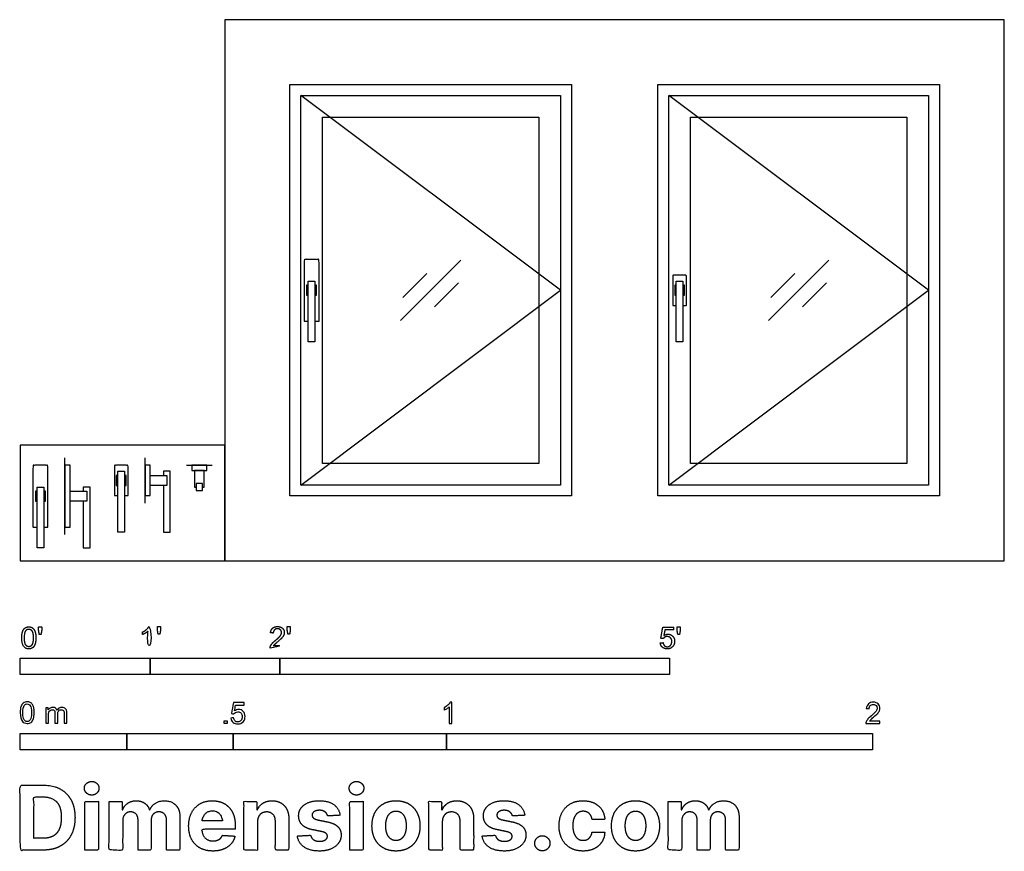
# Model space of a CAD drawing. Units: metres. Extents: x 0 to 2.31, y -0.68 to 1.27.
import ezdxf

# ---------------------------------------------------------------- set-up
doc = ezdxf.new("R2010")
doc.units = ezdxf.units.M
for name, color, linetype, true_color in [('2D$AG-BUILDINGS', 7, 'Continuous', 0x66ccff), ('2D$AG-DETAILS', 7, 'Continuous', 0x66ffff), ('2D$AG-DETAILS-DIAGRAM', 7, 'Continuous', 0xccff66), ('2D$AG-DIAGRAM', 7, 'Continuous', 0xfecc66), ('2D$N-SYMB', 7, 'Continuous', 0x800040), ('2D$X-DIMENSIONS.COM', 7, 'Continuous', 0x800080), ('2D$X-VPRT', 7, 'Continuous', 0xfb02ff)]:
    doc.layers.add(name, color=color, linetype=linetype, true_color=true_color)

msp = doc.modelspace()

# ---------------------------------------------------------------- linework, layer by layer
at = {"layer": '2D$AG-BUILDINGS'}
for points in [[(0.6329, 1.1176), (1.2933, 1.1176), (1.2933, 0.1524), (0.6329, 0.1524)], [(1.4965, 1.1176), (2.1569, 1.1176), (2.1569, 0.1524), (1.4965, 0.1524)], [(0.6583, 1.0922), (1.2679, 1.0922), (1.2679, 0.1778), (0.6583, 0.1778)], [(1.5219, 1.0922), (2.1315, 1.0922), (2.1315, 0.1778), (1.5219, 0.1778)], [(0.7091, 1.0414), (1.2171, 1.0414), (1.2171, 0.2286), (0.7091, 0.2286)], [(1.5727, 1.0414), (2.0807, 1.0414), (2.0807, 0.2286), (1.5727, 0.2286)], [(0.6757, 0.5135), (0.6757, 0.6565), (0.6917, 0.6565), (0.6917, 0.5135)], [(1.5393, 0.5135), (1.5393, 0.6565), (1.5553, 0.6565), (1.5553, 0.5135)], [(0.105, 0.224), (0.105, 0.079), (0.117, 0.079), (0.117, 0.224)], [(0.229, 0.067), (0.229, 0.21), (0.245, 0.21), (0.245, 0.067)], [(0.293, 0.153), (0.305, 0.153), (0.305, 0.224), (0.293, 0.224)], [(0.403, 0.212), (0.438, 0.212), (0.438, 0.224), (0.403, 0.224)], [(0.305, 0.177), (0.305, 0.2), (0.344, 0.2), (0.344, 0.177)], [(0.0395, 0.03), (0.0395, 0.173), (0.0555, 0.173), (0.0555, 0.03)], [(0.117, 0.14), (0.117, 0.163), (0.156, 0.163), (0.156, 0.14)], [(0.413, 0.181), (0.413, 0.165), (0.428, 0.165), (0.428, 0.181)]]:
    msp.add_lwpolyline(points, close=True, dxfattribs=at)
for points in [[(0.6757, 0.6465), (0.6722, 0.6465), (0.6722, 0.6235), (0.6757, 0.6235)], [(0.6917, 0.6235), (0.6952, 0.6235), (0.6952, 0.6465), (0.6917, 0.6465)], [(1.5393, 0.6465), (1.5358, 0.6465), (1.5358, 0.6235), (1.5393, 0.6235)], [(1.5553, 0.6235), (1.5588, 0.6235), (1.5588, 0.6465), (1.5553, 0.6465)], [(0.336, 0.177), (0.336, 0.067), (0.352, 0.067), (0.352, 0.21), (0.336, 0.21), (0.336, 0.2)], [(0.428, 0.173), (0.432, 0.173), (0.432, 0.212), (0.409, 0.212), (0.409, 0.173), (0.413, 0.173)], [(0.229, 0.2), (0.2255, 0.2), (0.2255, 0.177), (0.229, 0.177)], [(0.245, 0.177), (0.2485, 0.177), (0.2485, 0.2), (0.245, 0.2)], [(0.0395, 0.163), (0.036, 0.163), (0.036, 0.14), (0.0395, 0.14)], [(0.0555, 0.14), (0.059, 0.14), (0.059, 0.163), (0.0555, 0.163)], [(0.148, 0.14), (0.148, 0.03), (0.164, 0.03), (0.164, 0.173), (0.148, 0.173), (0.148, 0.163)]]:
    msp.add_lwpolyline(points, dxfattribs=at)
for points, knots in [([(0.6917, 0.5625), (0.6964, 0.5625), (0.7012, 0.5625), (0.7012, 0.635), (0.7012, 0.7075), (0.6837, 0.7075), (0.6662, 0.7075), (0.6662, 0.635), (0.6662, 0.5625), (0.6709, 0.5625), (0.6757, 0.5625)], [17.796429, 17.796429, 17.796429, 18, 18, 32.5, 32.5, 36, 36, 50.5, 50.5, 50.703571, 50.703571, 50.703571]), ([(1.5553, 0.5995), (1.5593, 0.5995), (1.5633, 0.5995), (1.5633, 0.635), (1.5633, 0.6705), (1.5473, 0.6705), (1.5313, 0.6705), (1.5313, 0.635), (1.5313, 0.5995), (1.5353, 0.5995), (1.5393, 0.5995)], [3.05, 3.05, 3.05, 3.2, 3.2, 10.3, 10.3, 13.5, 13.5, 20.6, 20.6, 20.75, 20.75, 20.75]), ([(0.0555, 0.079), (0.0602, 0.079), (0.065, 0.079), (0.065, 0.1515), (0.065, 0.224), (0.0475, 0.224), (0.03, 0.224), (0.03, 0.1515), (0.03, 0.079), (0.0347, 0.079), (0.0395, 0.079)], [17.796429, 17.796429, 17.796429, 18, 18, 32.5, 32.5, 36, 36, 50.5, 50.5, 50.703571, 50.703571, 50.703571]), ([(0.245, 0.153), (0.249, 0.153), (0.253, 0.153), (0.253, 0.1885), (0.253, 0.224), (0.237, 0.224), (0.221, 0.224), (0.221, 0.1885), (0.221, 0.153), (0.225, 0.153), (0.229, 0.153)], [3.05, 3.05, 3.05, 3.2, 3.2, 10.3, 10.3, 13.5, 13.5, 20.6, 20.6, 20.75, 20.75, 20.75])]:
    msp.add_open_spline(points, degree=2, knots=knots, dxfattribs=at)
at = {"layer": '2D$AG-DETAILS'}
for p, q in [((0.8978, 0.6178), (0.9543, 0.6743)), ((1.7614, 0.6178), (1.8179, 0.6743)), ((1.0284, 0.6522), (0.9719, 0.5957)), ((1.892, 0.6522), (1.8355, 0.5957))]:
    msp.add_line(p, q, dxfattribs=at)
for points in [[(0.8924, 0.5643), (1.0338, 0.7057)], [(1.756, 0.5643), (1.8974, 0.7057)]]:
    msp.add_lwpolyline(points, dxfattribs=at)
at = {"layer": '2D$AG-DETAILS-DIAGRAM'}
for points in [[(0.6583, 0.1778), (1.2679, 0.635), (0.6583, 1.0922)], [(1.5219, 0.1778), (2.1315, 0.635), (1.5219, 1.0922)]]:
    msp.add_lwpolyline(points, dxfattribs=at)
at = {"layer": '2D$AG-DIAGRAM'}
msp.add_lwpolyline([(0.3905, 0.224), (0.4505, 0.224)], dxfattribs=at)
for points in [[(0.105, 0.0615), (0.105, 0.1515), (0.105, 0.2415)], [(0.293, 0.1355), (0.293, 0.1885), (0.293, 0.2415)]]:
    msp.add_open_spline(points, degree=2, dxfattribs=at)
at = {"layer": '2D$N-SYMB'}
for points in [[(0, -0.2667), (0, -0.2286), (0.3048, -0.2286), (0.3048, -0.2667)], [(0.3048, -0.2667), (0.3048, -0.2286), (0.6096, -0.2286), (0.6096, -0.2667)], [(0.6096, -0.2667), (0.6096, -0.2286), (1.524, -0.2286), (1.524, -0.2667)], [(0.4786, -0.3823), (0.4786, -0.3754), (0.4855, -0.3754), (0.4855, -0.3823)], [(0, -0.4436), (0, -0.4055), (0.25, -0.4055), (0.25, -0.4436)], [(0.25, -0.4436), (0.25, -0.4055), (0.5, -0.4055), (0.5, -0.4436)], [(0.5, -0.4436), (0.5, -0.4055), (1, -0.4055), (1, -0.4436)], [(1, -0.4436), (1, -0.4055), (2, -0.4055), (2, -0.4436)]]:
    msp.add_lwpolyline(points, close=True, dxfattribs=at)
for points, degree, knots in [([(0.0037, -0.181), (0.0037, -0.1953), (0.0087, -0.2016), (0.0129, -0.2069), (0.0202, -0.2069), (0.0258, -0.2069), (0.0294, -0.2039), (0.0331, -0.2009), (0.0349, -0.1954), (0.0368, -0.1899), (0.0368, -0.181), (0.0368, -0.1734), (0.0356, -0.169), (0.0345, -0.1645), (0.0325, -0.1615), (0.0305, -0.1584), (0.0274, -0.1567), (0.0243, -0.1551), (0.0202, -0.1551), (0.0147, -0.1551), (0.011, -0.158), (0.0074, -0.161), (0.0055, -0.1665), (0.0037, -0.172), (0.0037, -0.181)], 2, [-12, -12, -12, -11, -11, -10, -10, -9, -9, -8, -8, -7, -7, -6, -6, -5, -5, -4, -4, -3, -3, -2, -2, -1, -1, 0, 0, 0]), ([(0.0101, -0.181), (0.0101, -0.1935), (0.013, -0.1976), (0.0159, -0.2018), (0.0202, -0.2018), (0.0245, -0.2018), (0.0274, -0.1976), (0.0304, -0.1935), (0.0304, -0.181), (0.0304, -0.1685), (0.0274, -0.1643), (0.0245, -0.1602), (0.0202, -0.1602), (0.0159, -0.1602), (0.0133, -0.1639), (0.0101, -0.1685), (0.0101, -0.181)], 2, [0, 0, 0, 1, 1, 2, 2, 3, 3, 4, 4, 5, 5, 6, 6, 7, 7, 8, 8, 8]), ([(0.0449, -0.1732), (0.0468, -0.1732), (0.0487, -0.1732), (0.0495, -0.1685), (0.0504, -0.1638), (0.0504, -0.1595), (0.0504, -0.1553), (0.0468, -0.1553), (0.0433, -0.1553), (0.0433, -0.1595), (0.0433, -0.1638), (0.0441, -0.1685), (0.0449, -0.1732)], 2, [-6, -6, -6, -5, -5, -4, -4, -3, -3, -2, -2, -1, -1, 0, 0, 0]), ([(0.2998, -0.1656), (0.2998, -0.1855), (0.2998, -0.2054), (0.3029, -0.2054), (0.306, -0.2054), (0.306, -0.1799), (0.306, -0.1544), (0.304, -0.1544), (0.302, -0.1544), (0.3004, -0.1577), (0.2964, -0.1612), (0.2925, -0.1647), (0.2873, -0.1671), (0.2873, -0.1701), (0.2873, -0.1732), (0.2902, -0.1721), (0.2939, -0.1699), (0.2975, -0.1678), (0.2998, -0.1656)], 2, [0, 0, 0, 0.130311, 0.130311, 0.150761, 0.150761, 0.317996, 0.317996, 0.331175, 0.331175, 1.331175, 1.331175, 2.331175, 2.331175, 3.331175, 3.331175, 4.331175, 4.331175, 5.331175, 5.331175, 5.331175]), ([(0.3237, -0.1726), (0.3257, -0.1726), (0.3276, -0.1726), (0.3284, -0.1678), (0.3292, -0.1631), (0.3292, -0.1588), (0.3292, -0.1546), (0.3257, -0.1546), (0.3221, -0.1546), (0.3221, -0.1588), (0.3221, -0.1631), (0.3229, -0.1678), (0.3237, -0.1726)], 2, [-6, -6, -6, -5, -5, -4, -4, -3, -3, -2, -2, -1, -1, 0, 0, 0]), ([(0.5863, -0.2054), (0.6031, -0.2054), (0.6198, -0.2054), (0.6198, -0.2024), (0.6198, -0.1994), (0.6074, -0.1994), (0.5949, -0.1994), (0.596, -0.1977), (0.5976, -0.196), (0.5992, -0.1943), (0.6048, -0.1896), (0.6115, -0.1839), (0.6144, -0.1807), (0.6173, -0.1774), (0.6185, -0.1745), (0.6198, -0.1715), (0.6198, -0.1685), (0.6198, -0.1625), (0.6155, -0.1584), (0.6113, -0.1544), (0.6039, -0.1544), (0.5967, -0.1544), (0.5924, -0.1581), (0.5881, -0.1619), (0.5875, -0.1691), (0.5907, -0.1694), (0.5939, -0.1697), (0.5939, -0.165), (0.5966, -0.1623), (0.5993, -0.1596), (0.6038, -0.1596), (0.6081, -0.1596), (0.6107, -0.1621), (0.6134, -0.1646), (0.6134, -0.1683), (0.6134, -0.1719), (0.6105, -0.1758), (0.6075, -0.1798), (0.5993, -0.1866), (0.5939, -0.191), (0.5911, -0.1943), (0.5883, -0.1976), (0.587, -0.201), (0.5862, -0.2031), (0.5863, -0.2054)], 2, [0, 0, 0, 0.110089, 0.110089, 0.129743, 0.129743, 0.211429, 0.211429, 1.211429, 1.211429, 2.211429, 2.211429, 3.211429, 3.211429, 4.211429, 4.211429, 5.211429, 5.211429, 6.211429, 6.211429, 7.211429, 7.211429, 8.211429, 8.211429, 9.211429, 9.211429, 10.211429, 10.211429, 11.211429, 11.211429, 12.211429, 12.211429, 13.211429, 13.211429, 14.211429, 14.211429, 15.211429, 15.211429, 16.211429, 16.211429, 17.211429, 17.211429, 18.211429, 18.211429, 19.211429, 19.211429, 19.211429]), ([(0.6283, -0.1726), (0.6302, -0.1726), (0.6321, -0.1726), (0.633, -0.1678), (0.6338, -0.1631), (0.6338, -0.1588), (0.6338, -0.1546), (0.6302, -0.1546), (0.6267, -0.1546), (0.6267, -0.1588), (0.6267, -0.1631), (0.6275, -0.1678), (0.6283, -0.1726)], 2, [-6, -6, -6, -5, -5, -4, -4, -3, -3, -2, -2, -1, -1, 0, 0, 0]), ([(1.502, -0.1927), (1.5026, -0.1991), (1.507, -0.203), (1.5114, -0.2069), (1.5183, -0.2069), (1.5268, -0.2069), (1.5317, -0.2007), (1.5357, -0.1957), (1.5357, -0.1888), (1.5357, -0.1816), (1.5311, -0.177), (1.5265, -0.1724), (1.5199, -0.1724), (1.5149, -0.1724), (1.5103, -0.1756), (1.5117, -0.1687), (1.513, -0.1619), (1.5232, -0.1619), (1.5333, -0.1619), (1.5333, -0.1589), (1.5333, -0.156), (1.5207, -0.156), (1.508, -0.156), (1.5056, -0.169), (1.5031, -0.182), (1.506, -0.1824), (1.509, -0.1828), (1.5104, -0.1806), (1.5128, -0.1793), (1.5152, -0.1779), (1.5182, -0.1779), (1.5231, -0.1779), (1.5261, -0.181), (1.5291, -0.1841), (1.5291, -0.1894), (1.5291, -0.195), (1.5259, -0.1984), (1.5228, -0.2018), (1.5183, -0.2018), (1.5146, -0.2018), (1.5119, -0.1994), (1.5093, -0.197), (1.5086, -0.1922), (1.5053, -0.1925), (1.502, -0.1927)], 2, [-29, -29, -29, -28, -28, -27, -27, -26, -26, -25, -25, -24, -24, -23, -23, -22, -22, -21, -21, -20, -20, -19, -19, -18, -18, -17, -17, -16, -16, -15, -15, -14, -14, -13, -13, -12, -12, -11, -11, -10, -10, -9, -9, -8, -8, -7, -7, -7]), ([(1.5432, -0.1732), (1.5451, -0.1732), (1.5471, -0.1732), (1.5479, -0.1685), (1.5487, -0.1638), (1.5487, -0.1595), (1.5487, -0.1553), (1.5452, -0.1553), (1.5416, -0.1553), (1.5416, -0.1595), (1.5416, -0.1638), (1.5424, -0.1685), (1.5432, -0.1732)], 2, [-6, -6, -6, -5, -5, -4, -4, -3, -3, -2, -2, -1, -1, 0, 0, 0]), ([(0, -0.3565), (0, -0.3508), (0.0006, -0.3459), (0.0018, -0.3423), (0.003, -0.3387), (0.0048, -0.336), (0.0072, -0.3339), (0.0096, -0.3321), (0.0127, -0.3309), (0.0163, -0.3309), (0.019, -0.3309), (0.0214, -0.3315), (0.0235, -0.3327), (0.0256, -0.3336), (0.0271, -0.3354), (0.0286, -0.3372), (0.0298, -0.3393), (0.0307, -0.3417), (0.0316, -0.3447), (0.0322, -0.3478), (0.0328, -0.3517), (0.0328, -0.3565), (0.0328, -0.3625), (0.0322, -0.3673), (0.031, -0.3709), (0.0298, -0.3746), (0.028, -0.3773), (0.0256, -0.3794), (0.0232, -0.3812), (0.0202, -0.3818), (0.0163, -0.3818), (0.0114, -0.3818), (0.0078, -0.3806), (0.0051, -0.377), (0.0018, -0.3728), (0, -0.3661), (0, -0.3565)], 3, [0, 0, 0, 0, 1, 1, 1, 2, 2, 2, 3, 3, 3, 4, 4, 4, 5, 5, 5, 6, 6, 6, 7, 7, 7, 8, 8, 8, 9, 9, 9, 10, 10, 10, 11, 11, 11, 12, 12, 12, 12]), ([(0.0063, -0.3565), (0.0063, -0.3649), (0.0072, -0.3703), (0.0093, -0.3731), (0.0111, -0.3758), (0.0136, -0.3773), (0.0163, -0.3773), (0.0193, -0.3773), (0.0217, -0.3758), (0.0235, -0.3731), (0.0253, -0.3703), (0.0265, -0.3649), (0.0265, -0.3565), (0.0265, -0.3484), (0.0253, -0.3429), (0.0235, -0.3402), (0.0217, -0.3375), (0.0193, -0.336), (0.0163, -0.336), (0.0136, -0.336), (0.0111, -0.3372), (0.0096, -0.3396), (0.0075, -0.3426), (0.0063, -0.3484), (0.0063, -0.3565)], 3, [0, 0, 0, 0, 1, 1, 1, 2, 2, 2, 3, 3, 3, 4, 4, 4, 5, 5, 5, 6, 6, 6, 7, 7, 7, 8, 8, 8, 8]), ([(0.0602, -0.3812), (0.0602, -0.3691), (0.0602, -0.3571), (0.0602, -0.345), (0.062, -0.345), (0.0639, -0.345), (0.0657, -0.345), (0.0657, -0.3468), (0.0657, -0.3485), (0.0657, -0.3502), (0.0669, -0.3484), (0.0684, -0.3469), (0.0702, -0.3459), (0.072, -0.3447), (0.0741, -0.3441), (0.0765, -0.3441), (0.0792, -0.3441), (0.0816, -0.3447), (0.0831, -0.3459), (0.0849, -0.3472), (0.0861, -0.3487), (0.0867, -0.3505), (0.0898, -0.3462), (0.0934, -0.3441), (0.0982, -0.3441), (0.1018, -0.3441), (0.1045, -0.3453), (0.1063, -0.3472), (0.1084, -0.3493), (0.1093, -0.3523), (0.1093, -0.3565), (0.1093, -0.3647), (0.1093, -0.373), (0.1093, -0.3812), (0.1073, -0.3812), (0.1053, -0.3812), (0.1033, -0.3812), (0.1033, -0.3737), (0.1033, -0.3661), (0.1033, -0.3586), (0.1033, -0.3559), (0.103, -0.3544), (0.1027, -0.3532), (0.1021, -0.352), (0.1015, -0.3511), (0.1003, -0.3505), (0.0994, -0.3499), (0.0982, -0.3496), (0.0967, -0.3496), (0.0943, -0.3496), (0.0922, -0.3505), (0.0904, -0.352), (0.0886, -0.3538), (0.088, -0.3565), (0.088, -0.3601), (0.088, -0.3671), (0.088, -0.3742), (0.088, -0.3812), (0.0858, -0.3812), (0.0837, -0.3812), (0.0816, -0.3812), (0.0816, -0.3734), (0.0816, -0.3655), (0.0816, -0.3577), (0.0816, -0.355), (0.0813, -0.3529), (0.0801, -0.3517), (0.0792, -0.3502), (0.0774, -0.3496), (0.0753, -0.3496), (0.0735, -0.3496), (0.072, -0.3499), (0.0705, -0.3511), (0.069, -0.352), (0.0681, -0.3532), (0.0672, -0.355), (0.0666, -0.3568), (0.0663, -0.3592), (0.0663, -0.3625), (0.0663, -0.3687), (0.0663, -0.375), (0.0663, -0.3812), (0.0643, -0.3812), (0.0622, -0.3812), (0.0602, -0.3812)], 3, [0, 0, 0, 0, 1, 1, 1, 2, 2, 2, 3, 3, 3, 4, 4, 4, 5, 5, 5, 6, 6, 6, 7, 7, 7, 8, 8, 8, 9, 9, 9, 10, 10, 10, 11, 11, 11, 12, 12, 12, 13, 13, 13, 14, 14, 14, 15, 15, 15, 16, 16, 16, 17, 17, 17, 18, 18, 18, 19, 19, 19, 20, 20, 20, 21, 21, 21, 22, 22, 22, 23, 23, 23, 24, 24, 24, 25, 25, 25, 26, 26, 26, 27, 27, 27, 28, 28, 28, 28]), ([(0.4946, -0.3693), (0.4967, -0.3691), (0.4988, -0.3689), (0.5009, -0.3687), (0.5015, -0.372), (0.5024, -0.3741), (0.5042, -0.376), (0.506, -0.3775), (0.5081, -0.3784), (0.5105, -0.3784), (0.5136, -0.3784), (0.516, -0.3772), (0.5181, -0.3748), (0.5202, -0.3726), (0.5211, -0.3696), (0.5211, -0.366), (0.5211, -0.3624), (0.5202, -0.3597), (0.5184, -0.3576), (0.5163, -0.3558), (0.5136, -0.3546), (0.5105, -0.3546), (0.5084, -0.3546), (0.5066, -0.3552), (0.5051, -0.3561), (0.5036, -0.357), (0.5024, -0.3582), (0.5015, -0.3594), (0.4995, -0.3592), (0.4975, -0.359), (0.4955, -0.3588), (0.4971, -0.3502), (0.4987, -0.3415), (0.5003, -0.3329), (0.5086, -0.3329), (0.517, -0.3329), (0.5253, -0.3329), (0.5253, -0.3349), (0.5253, -0.3369), (0.5253, -0.3389), (0.5187, -0.3389), (0.512, -0.3389), (0.5054, -0.3389), (0.5045, -0.3434), (0.5036, -0.3479), (0.5027, -0.3525), (0.5057, -0.3504), (0.5087, -0.3491), (0.512, -0.3491), (0.5166, -0.3491), (0.5202, -0.3507), (0.5232, -0.3537), (0.5262, -0.3567), (0.5277, -0.3606), (0.5277, -0.3654), (0.5277, -0.3699), (0.5265, -0.3738), (0.5238, -0.3772), (0.5205, -0.3814), (0.5163, -0.3829), (0.5105, -0.3829), (0.506, -0.3829), (0.5024, -0.382), (0.4994, -0.3796), (0.4967, -0.3769), (0.4949, -0.3735), (0.4946, -0.3693)], 3, [0, 0, 0, 0, 1, 1, 1, 2, 2, 2, 3, 3, 3, 4, 4, 4, 5, 5, 5, 6, 6, 6, 7, 7, 7, 8, 8, 8, 9, 9, 9, 10, 10, 10, 11, 11, 11, 12, 12, 12, 13, 13, 13, 14, 14, 14, 15, 15, 15, 16, 16, 16, 17, 17, 17, 18, 18, 18, 19, 19, 19, 20, 20, 20, 21, 21, 21, 22, 22, 22, 22]), ([(1.013, -0.3823), (1.0109, -0.3823), (1.0089, -0.3823), (1.0069, -0.3823), (1.0069, -0.3692), (1.0069, -0.3562), (1.0069, -0.3431), (1.0054, -0.3446), (1.0033, -0.3461), (1.0009, -0.3473), (0.9985, -0.3488), (0.9964, -0.3501), (0.9946, -0.3507), (0.9946, -0.3486), (0.9946, -0.3466), (0.9946, -0.3446), (0.9979, -0.3431), (1.0009, -0.341), (1.0036, -0.3389), (1.006, -0.3365), (1.0078, -0.3344), (1.009, -0.332), (1.0103, -0.332), (1.0116, -0.332), (1.013, -0.332), (1.013, -0.3487), (1.013, -0.3655), (1.013, -0.3823)], 3, [0, 0, 0, 0, 1, 1, 1, 2, 2, 2, 3, 3, 3, 4, 4, 4, 5, 5, 5, 6, 6, 6, 7, 7, 7, 8, 8, 8, 9, 9, 9, 9]), ([(2.0175, -0.3766), (2.0175, -0.3785), (2.0175, -0.3804), (2.0175, -0.3823), (2.0065, -0.3823), (1.9956, -0.3823), (1.9846, -0.3823), (1.9843, -0.3811), (1.9846, -0.3796), (1.9852, -0.3781), (1.9861, -0.376), (1.9873, -0.3735), (1.9892, -0.3714), (1.9913, -0.3693), (1.9937, -0.3669), (1.9973, -0.3639), (2.0027, -0.3594), (2.0063, -0.3558), (2.0084, -0.3534), (2.0102, -0.3507), (2.0111, -0.3482), (2.0111, -0.3458), (2.0111, -0.3434), (2.0102, -0.3413), (2.0087, -0.3398), (2.0069, -0.338), (2.0045, -0.3371), (2.0018, -0.3371), (1.9988, -0.3371), (1.9964, -0.338), (1.9946, -0.3398), (1.9928, -0.3416), (1.9919, -0.344), (1.9919, -0.3473), (1.9898, -0.3471), (1.9877, -0.3469), (1.9855, -0.3467), (1.9861, -0.3419), (1.9877, -0.3383), (1.9907, -0.3359), (1.9934, -0.3335), (1.9973, -0.332), (2.0018, -0.332), (2.0066, -0.332), (2.0105, -0.3335), (2.0133, -0.3362), (2.0163, -0.3389), (2.0175, -0.3422), (2.0175, -0.3461), (2.0175, -0.3479), (2.0172, -0.3501), (2.0163, -0.3519), (2.0154, -0.354), (2.0142, -0.3558), (2.0123, -0.3582), (2.0102, -0.3603), (2.0072, -0.363), (2.0027, -0.3669), (1.9991, -0.3699), (1.9967, -0.372), (1.9958, -0.3732), (1.9946, -0.3741), (1.9937, -0.3754), (1.9931, -0.3766), (2.0012, -0.3766), (2.0093, -0.3766), (2.0175, -0.3766)], 3, [0, 0, 0, 0, 1, 1, 1, 2, 2, 2, 3, 3, 3, 4, 4, 4, 5, 5, 5, 6, 6, 6, 7, 7, 7, 8, 8, 8, 9, 9, 9, 10, 10, 10, 11, 11, 11, 12, 12, 12, 13, 13, 13, 14, 14, 14, 15, 15, 15, 16, 16, 16, 17, 17, 17, 18, 18, 18, 19, 19, 19, 20, 20, 20, 21, 21, 21, 22, 22, 22, 22])]:
    msp.add_open_spline(points, degree=degree, knots=knots, dxfattribs=at)
at = {"layer": '2D$X-DIMENSIONS.COM'}
for points, degree, knots in [([(0.054, -0.6791), (0.0772, -0.6791), (0.0939, -0.6699), (0.1107, -0.6608), (0.1196, -0.6436), (0.1286, -0.6265), (0.1286, -0.6027), (0.1286, -0.579), (0.1196, -0.5619), (0.1107, -0.5449), (0.0941, -0.5358), (0.0775, -0.5267), (0.0545, -0.5267), (0.0272, -0.5267), (0, -0.5267), (0, -0.6029), (0, -0.6791), (0.027, -0.6791), (0.054, -0.6791)], 2, [-15, -15, -15, -14, -14, -13, -13, -12, -12, -11, -11, -10, -10, -9, -9, -8, -8, -7, -7, -6, -6, -6]), ([(0.1678, -0.55), (0.1749, -0.55), (0.1799, -0.5453), (0.1849, -0.5406), (0.1849, -0.534), (0.1849, -0.5274), (0.1799, -0.5227), (0.1749, -0.518), (0.1677, -0.518), (0.1607, -0.518), (0.1557, -0.5227), (0.1506, -0.5274), (0.1506, -0.534), (0.1506, -0.5406), (0.1557, -0.5453), (0.1607, -0.55), (0.1678, -0.55)], 2, [-8, -8, -8, -7, -7, -6, -6, -5, -5, -4, -4, -3, -3, -2, -2, -1, -1, 0, 0, 0]), ([(0.7892, -0.55), (0.7962, -0.55), (0.8013, -0.5453), (0.8063, -0.5406), (0.8063, -0.534), (0.8063, -0.5274), (0.8013, -0.5227), (0.7962, -0.518), (0.7891, -0.518), (0.7821, -0.518), (0.777, -0.5227), (0.772, -0.5274), (0.772, -0.534), (0.772, -0.5406), (0.777, -0.5453), (0.7821, -0.55), (0.7892, -0.55)], 2, [-8, -8, -8, -7, -7, -6, -6, -5, -5, -4, -4, -3, -3, -2, -2, -1, -1, 0, 0, 0]), ([(0.0527, -0.6515), (0.067, -0.6515), (0.0768, -0.6464), (0.0865, -0.6413), (0.0915, -0.6305), (0.0964, -0.6198), (0.0964, -0.6027), (0.0964, -0.5858), (0.0915, -0.5751), (0.0865, -0.5644), (0.0768, -0.5593), (0.067, -0.5543), (0.0528, -0.5543), (0.0425, -0.5543), (0.0322, -0.5543), (0.0322, -0.6029), (0.0322, -0.6515), (0.0425, -0.6515), (0.0527, -0.6515)], 2, [-7.813477, -7.813477, -7.813477, -6.813477, -6.813477, -5.813477, -5.813477, -4.813477, -4.813477, -3.813477, -3.813477, -2.813477, -2.813477, -1.813477, -1.813477, -1.543945, -1.543945, -0.268555, -0.268555, 0, 0, 0]), ([(0.1518, -0.6791), (0.1677, -0.6791), (0.1835, -0.6791), (0.1835, -0.6219), (0.1835, -0.5648), (0.1677, -0.5648), (0.1518, -0.5648), (0.1518, -0.6219), (0.1518, -0.6791)], 2, [-4, -4, -4, -3, -3, -2, -2, -1, -1, 0, 0, 0]), ([(0.2404, -0.5849), (0.2397, -0.5849), (0.239, -0.5849), (0.239, -0.5748), (0.239, -0.5648), (0.2239, -0.5648), (0.2088, -0.5648), (0.2088, -0.6219), (0.2088, -0.6791), (0.2247, -0.6791), (0.2405, -0.6791), (0.2405, -0.6448), (0.2405, -0.6105), (0.2405, -0.6041), (0.243, -0.5994), (0.2454, -0.5947), (0.2496, -0.592), (0.2538, -0.5894), (0.2591, -0.5894), (0.2669, -0.5894), (0.2717, -0.5944), (0.2765, -0.5994), (0.2765, -0.6078), (0.2765, -0.6434), (0.2765, -0.6791), (0.2919, -0.6791), (0.3073, -0.6791), (0.3073, -0.6442), (0.3073, -0.6093), (0.3073, -0.6003), (0.3121, -0.5949), (0.3169, -0.5894), (0.3256, -0.5894), (0.3332, -0.5894), (0.3382, -0.5942), (0.3433, -0.5989), (0.3433, -0.6084), (0.3433, -0.6438), (0.3433, -0.6791), (0.3591, -0.6791), (0.3749, -0.6791), (0.3749, -0.6406), (0.3749, -0.6022), (0.3749, -0.5836), (0.3649, -0.5734), (0.3549, -0.5633), (0.3389, -0.5633), (0.3263, -0.5633), (0.3171, -0.5692), (0.3079, -0.5751), (0.3044, -0.5849), (0.3038, -0.5849), (0.3032, -0.5849), (0.3005, -0.575), (0.2922, -0.5691), (0.284, -0.5633), (0.2722, -0.5633), (0.2606, -0.5633), (0.2523, -0.5691), (0.2439, -0.5749), (0.2404, -0.5849)], 2, [0, 0, 0, 0.017578, 0.017578, 0.282227, 0.282227, 0.678711, 0.678711, 2.178711, 2.178711, 2.594727, 2.594727, 3.495117, 3.495117, 4.495117, 4.495117, 5.495117, 5.495117, 6.495117, 6.495117, 7.495117, 7.495117, 8.495117, 8.495117, 9.495117, 9.495117, 10.495117, 10.495117, 11.495117, 11.495117, 12.495117, 12.495117, 13.495117, 13.495117, 14.495117, 14.495117, 15.495117, 15.495117, 16.495117, 16.495117, 17.495117, 17.495117, 18.495117, 18.495117, 19.495117, 19.495117, 20.495117, 20.495117, 21.495117, 21.495117, 22.495117, 22.495117, 23.495117, 23.495117, 24.495117, 24.495117, 25.495117, 25.495117, 26.495117, 26.495117, 27.495117, 27.495117, 27.495117]), ([(0.452, -0.6813), (0.4661, -0.6813), (0.477, -0.6769), (0.4878, -0.6726), (0.4947, -0.6647), (0.5016, -0.6569), (0.5038, -0.6463), (0.4891, -0.6454), (0.4745, -0.6444), (0.4728, -0.6487), (0.4697, -0.6517), (0.4666, -0.6547), (0.4622, -0.6561), (0.4578, -0.6576), (0.4525, -0.6576), (0.4445, -0.6576), (0.4387, -0.6543), (0.4329, -0.6509), (0.4298, -0.6448), (0.4266, -0.6386), (0.4266, -0.63), (0.4655, -0.63), (0.5045, -0.63), (0.5045, -0.6257), (0.5045, -0.6213), (0.5045, -0.6067), (0.5004, -0.5958), (0.4963, -0.5849), (0.4889, -0.5777), (0.4816, -0.5705), (0.4718, -0.5669), (0.462, -0.5633), (0.4507, -0.5633), (0.4339, -0.5633), (0.4214, -0.5707), (0.409, -0.5782), (0.4021, -0.5915), (0.3953, -0.6048), (0.3953, -0.6224), (0.3953, -0.6405), (0.4021, -0.6537), (0.409, -0.6669), (0.4217, -0.6741), (0.4344, -0.6813), (0.452, -0.6813)], 2, [-3, -3, -3, -1.999602, -1.999602, -0.999203, -0.999203, 0.001195, 0.001195, 1.001594, 1.001594, 2.001992, 2.001992, 3.00239, 3.00239, 4.002789, 4.002789, 5.003187, 5.003187, 6.003586, 6.003586, 7.003984, 7.003984, 7.810461, 7.810461, 8.810461, 8.810461, 9.810461, 9.810461, 10.810461, 10.810461, 11.810461, 11.810461, 12.810461, 12.810461, 13.810461, 13.810461, 14.810461, 14.810461, 15.810461, 15.810461, 16.810461, 16.810461, 17.810461, 17.810461, 18.810461, 18.810461, 18.810461]), ([(0.5568, -0.613), (0.5569, -0.6056), (0.5596, -0.6004), (0.5623, -0.5951), (0.5672, -0.5924), (0.5721, -0.5896), (0.5785, -0.5896), (0.588, -0.5896), (0.5935, -0.5955), (0.5989, -0.6014), (0.5988, -0.6119), (0.5988, -0.6455), (0.5988, -0.6791), (0.6147, -0.6791), (0.6305, -0.6791), (0.6305, -0.6427), (0.6305, -0.6063), (0.6305, -0.593), (0.6256, -0.5833), (0.6207, -0.5737), (0.6118, -0.5685), (0.603, -0.5633), (0.5911, -0.5633), (0.5783, -0.5633), (0.5694, -0.5691), (0.5605, -0.575), (0.5567, -0.5849), (0.556, -0.5849), (0.5554, -0.5849), (0.5554, -0.5748), (0.5554, -0.5648), (0.5402, -0.5648), (0.5251, -0.5648), (0.5251, -0.6219), (0.5251, -0.6791), (0.541, -0.6791), (0.5568, -0.6791), (0.5568, -0.646), (0.5568, -0.613)], 2, [-32, -32, -32, -31, -31, -30, -30, -29, -29, -28, -28, -27, -27, -26, -26, -25, -25, -24, -24, -23, -23, -22, -22, -21, -21, -20, -20, -19, -19, -18, -18, -17, -17, -16, -16, -15, -15, -14, -14, -13, -13, -13]), ([(0.7505, -0.5974), (0.7485, -0.5816), (0.736, -0.5724), (0.7235, -0.5633), (0.7019, -0.5633), (0.6872, -0.5633), (0.6763, -0.5676), (0.6654, -0.5719), (0.6594, -0.5799), (0.6534, -0.5878), (0.6534, -0.5988), (0.6534, -0.6116), (0.6616, -0.6199), (0.6697, -0.6282), (0.6865, -0.6315), (0.6964, -0.6335), (0.7063, -0.6355), (0.7137, -0.6369), (0.7173, -0.6397), (0.7208, -0.6425), (0.7209, -0.6468), (0.7208, -0.652), (0.7158, -0.6552), (0.7107, -0.6584), (0.7023, -0.6584), (0.6938, -0.6584), (0.6884, -0.6548), (0.683, -0.6512), (0.6816, -0.6443), (0.666, -0.6451), (0.6504, -0.6459), (0.6527, -0.6623), (0.6661, -0.6718), (0.6795, -0.6813), (0.7022, -0.6813), (0.7171, -0.6813), (0.7286, -0.6766), (0.74, -0.6718), (0.7466, -0.6634), (0.7531, -0.6549), (0.7531, -0.6436), (0.7531, -0.6313), (0.745, -0.6237), (0.7368, -0.6161), (0.7201, -0.6127), (0.7098, -0.6106), (0.6994, -0.6085), (0.6915, -0.6068), (0.6882, -0.604), (0.6849, -0.6011), (0.6849, -0.5971), (0.6849, -0.5919), (0.69, -0.5888), (0.695, -0.5857), (0.7024, -0.5857), (0.7079, -0.5857), (0.7119, -0.5876), (0.7159, -0.5894), (0.7183, -0.5924), (0.7208, -0.5954), (0.7215, -0.5991), (0.736, -0.5982), (0.7505, -0.5974)], 2, [-45, -45, -45, -44, -44, -43, -43, -42, -42, -41, -41, -40, -40, -39, -39, -38, -38, -37, -37, -36, -36, -35, -35, -34, -34, -33, -33, -32, -32, -31, -31, -30, -30, -29, -29, -28, -28, -27, -27, -26, -26, -25, -25, -24, -24, -23, -23, -22, -22, -21, -21, -20, -20, -19, -19, -18, -18, -17, -17, -16, -16, -15, -15, -14, -14, -14]), ([(0.7732, -0.6791), (0.789, -0.6791), (0.8049, -0.6791), (0.8049, -0.6219), (0.8049, -0.5648), (0.789, -0.5648), (0.7732, -0.5648), (0.7732, -0.6219), (0.7732, -0.6791)], 2, [-4, -4, -4, -3, -3, -2, -2, -1, -1, 0, 0, 0]), ([(0.8818, -0.6813), (0.8991, -0.6813), (0.9118, -0.6739), (0.9244, -0.6665), (0.9312, -0.6532), (0.9381, -0.6399), (0.9381, -0.6224), (0.9381, -0.6046), (0.9312, -0.5914), (0.9244, -0.5781), (0.9118, -0.5707), (0.8991, -0.5633), (0.8818, -0.5633), (0.8645, -0.5633), (0.8519, -0.5707), (0.8392, -0.5781), (0.8324, -0.5914), (0.8255, -0.6046), (0.8255, -0.6224), (0.8255, -0.6399), (0.8324, -0.6532), (0.8392, -0.6665), (0.8519, -0.6739), (0.8645, -0.6813), (0.8818, -0.6813)], 2, [-12, -12, -12, -11, -11, -10, -10, -9, -9, -8, -8, -7, -7, -6, -6, -5, -5, -4, -4, -3, -3, -2, -2, -1, -1, 0, 0, 0]), ([(0.9905, -0.613), (0.9905, -0.6056), (0.9932, -0.6004), (0.996, -0.5951), (1.0008, -0.5924), (1.0057, -0.5896), (1.0121, -0.5896), (1.0216, -0.5896), (1.0271, -0.5955), (1.0325, -0.6014), (1.0324, -0.6119), (1.0324, -0.6455), (1.0324, -0.6791), (1.0483, -0.6791), (1.0641, -0.6791), (1.0641, -0.6427), (1.0641, -0.6063), (1.0641, -0.593), (1.0592, -0.5833), (1.0543, -0.5737), (1.0454, -0.5685), (1.0366, -0.5633), (1.0247, -0.5633), (1.012, -0.5633), (1.003, -0.5691), (0.9941, -0.575), (0.9903, -0.5849), (0.9896, -0.5849), (0.989, -0.5849), (0.989, -0.5748), (0.989, -0.5648), (0.9739, -0.5648), (0.9588, -0.5648), (0.9588, -0.6219), (0.9588, -0.6791), (0.9746, -0.6791), (0.9905, -0.6791), (0.9905, -0.646), (0.9905, -0.613)], 2, [-32, -32, -32, -31, -31, -30, -30, -29, -29, -28, -28, -27, -27, -26, -26, -25, -25, -24, -24, -23, -23, -22, -22, -21, -21, -20, -20, -19, -19, -18, -18, -17, -17, -16, -16, -15, -15, -14, -14, -13, -13, -13]), ([(1.1842, -0.5974), (1.1821, -0.5816), (1.1696, -0.5724), (1.1571, -0.5633), (1.1355, -0.5633), (1.1208, -0.5633), (1.1099, -0.5676), (1.099, -0.5719), (1.093, -0.5799), (1.087, -0.5878), (1.087, -0.5988), (1.087, -0.6116), (1.0952, -0.6199), (1.1033, -0.6282), (1.1201, -0.6315), (1.13, -0.6335), (1.1399, -0.6355), (1.1473, -0.6369), (1.1509, -0.6397), (1.1545, -0.6425), (1.1545, -0.6468), (1.1545, -0.652), (1.1494, -0.6552), (1.1443, -0.6584), (1.1359, -0.6584), (1.1274, -0.6584), (1.122, -0.6548), (1.1166, -0.6512), (1.1152, -0.6443), (1.0996, -0.6451), (1.084, -0.6459), (1.0863, -0.6623), (1.0997, -0.6718), (1.1132, -0.6813), (1.1359, -0.6813), (1.1507, -0.6813), (1.1622, -0.6766), (1.1736, -0.6718), (1.1802, -0.6634), (1.1868, -0.6549), (1.1868, -0.6436), (1.1868, -0.6313), (1.1786, -0.6237), (1.1704, -0.6161), (1.1537, -0.6127), (1.1434, -0.6106), (1.133, -0.6085), (1.1251, -0.6068), (1.1218, -0.604), (1.1185, -0.6011), (1.1185, -0.5971), (1.1185, -0.5919), (1.1236, -0.5888), (1.1286, -0.5857), (1.136, -0.5857), (1.1415, -0.5857), (1.1455, -0.5876), (1.1495, -0.5894), (1.1519, -0.5924), (1.1544, -0.5954), (1.1551, -0.5991), (1.1696, -0.5982), (1.1842, -0.5974)], 2, [-45, -45, -45, -44, -44, -43, -43, -42, -42, -41, -41, -40, -40, -39, -39, -38, -38, -37, -37, -36, -36, -35, -35, -34, -34, -33, -33, -32, -32, -31, -31, -30, -30, -29, -29, -28, -28, -27, -27, -26, -26, -25, -25, -24, -24, -23, -23, -22, -22, -21, -21, -20, -20, -19, -19, -18, -18, -17, -17, -16, -16, -15, -15, -14, -14, -14]), ([(1.3208, -0.6813), (1.336, -0.6813), (1.3472, -0.6757), (1.3584, -0.6701), (1.3647, -0.6602), (1.3711, -0.6503), (1.3718, -0.6372), (1.3569, -0.6372), (1.3419, -0.6372), (1.341, -0.6432), (1.3382, -0.6475), (1.3353, -0.6518), (1.3309, -0.654), (1.3266, -0.6562), (1.3211, -0.6562), (1.3138, -0.6562), (1.3083, -0.6522), (1.3028, -0.6482), (1.2998, -0.6405), (1.2967, -0.6328), (1.2967, -0.6219), (1.2967, -0.6111), (1.2998, -0.6035), (1.3028, -0.5959), (1.3083, -0.592), (1.3138, -0.588), (1.3211, -0.588), (1.3299, -0.588), (1.3352, -0.5932), (1.3406, -0.5985), (1.3419, -0.607), (1.3569, -0.607), (1.3718, -0.607), (1.3712, -0.5938), (1.3646, -0.584), (1.3581, -0.5741), (1.3468, -0.5687), (1.3356, -0.5633), (1.3206, -0.5633), (1.3033, -0.5633), (1.2907, -0.5708), (1.2781, -0.5782), (1.2713, -0.5915), (1.2645, -0.6048), (1.2645, -0.6224), (1.2645, -0.6397), (1.2713, -0.653), (1.278, -0.6663), (1.2906, -0.6738), (1.3032, -0.6813), (1.3208, -0.6813)], 2, [-28, -28, -28, -27, -27, -26, -26, -25, -25, -24, -24, -23, -23, -22, -22, -21, -21, -20, -20, -19, -19, -18, -18, -17, -17, -16, -16, -15, -15, -14, -14, -13, -13, -12, -12, -11, -11, -10, -10, -9, -9, -8, -8, -7, -7, -6, -6, -5, -5, -4, -4, -3, -3, -3]), ([(1.4439, -0.6813), (1.4612, -0.6813), (1.4738, -0.6739), (1.4864, -0.6665), (1.4933, -0.6532), (1.5001, -0.6399), (1.5001, -0.6224), (1.5001, -0.6046), (1.4933, -0.5914), (1.4864, -0.5781), (1.4738, -0.5707), (1.4612, -0.5633), (1.4439, -0.5633), (1.4265, -0.5633), (1.4139, -0.5707), (1.4013, -0.5781), (1.3944, -0.5914), (1.3876, -0.6046), (1.3876, -0.6224), (1.3876, -0.6399), (1.3944, -0.6532), (1.4013, -0.6665), (1.4139, -0.6739), (1.4265, -0.6813), (1.4439, -0.6813)], 2, [-12, -12, -12, -11, -11, -10, -10, -9, -9, -8, -8, -7, -7, -6, -6, -5, -5, -4, -4, -3, -3, -2, -2, -1, -1, 0, 0, 0]), ([(1.5524, -0.5849), (1.5517, -0.5849), (1.551, -0.5849), (1.551, -0.5748), (1.551, -0.5648), (1.5359, -0.5648), (1.5208, -0.5648), (1.5208, -0.6219), (1.5208, -0.6791), (1.5367, -0.6791), (1.5525, -0.6791), (1.5525, -0.6448), (1.5525, -0.6105), (1.5525, -0.6041), (1.555, -0.5994), (1.5574, -0.5947), (1.5616, -0.592), (1.5658, -0.5894), (1.5711, -0.5894), (1.5789, -0.5894), (1.5837, -0.5944), (1.5885, -0.5994), (1.5885, -0.6078), (1.5885, -0.6434), (1.5885, -0.6791), (1.6039, -0.6791), (1.6193, -0.6791), (1.6193, -0.6442), (1.6193, -0.6093), (1.6193, -0.6003), (1.6241, -0.5949), (1.6289, -0.5894), (1.6376, -0.5894), (1.6451, -0.5894), (1.6502, -0.5942), (1.6553, -0.5989), (1.6553, -0.6084), (1.6553, -0.6438), (1.6553, -0.6791), (1.6711, -0.6791), (1.6869, -0.6791), (1.6869, -0.6406), (1.6869, -0.6022), (1.6869, -0.5836), (1.6769, -0.5734), (1.6669, -0.5633), (1.6509, -0.5633), (1.6383, -0.5633), (1.6291, -0.5692), (1.6199, -0.5751), (1.6164, -0.5849), (1.6158, -0.5849), (1.6152, -0.5849), (1.6125, -0.575), (1.6042, -0.5691), (1.596, -0.5633), (1.5842, -0.5633), (1.5726, -0.5633), (1.5643, -0.5691), (1.5559, -0.5749), (1.5524, -0.5849)], 2, [0, 0, 0, 0.017578, 0.017578, 0.282227, 0.282227, 0.678711, 0.678711, 2.178711, 2.178711, 2.594727, 2.594727, 3.495117, 3.495117, 4.495117, 4.495117, 5.495117, 5.495117, 6.495117, 6.495117, 7.495117, 7.495117, 8.495117, 8.495117, 9.495117, 9.495117, 10.495117, 10.495117, 11.495117, 11.495117, 12.495117, 12.495117, 13.495117, 13.495117, 14.495117, 14.495117, 15.495117, 15.495117, 16.495117, 16.495117, 17.495117, 17.495117, 18.495117, 18.495117, 19.495117, 19.495117, 20.495117, 20.495117, 21.495117, 21.495117, 22.495117, 22.495117, 23.495117, 23.495117, 24.495117, 24.495117, 25.495117, 25.495117, 26.495117, 26.495117, 27.495117, 27.495117, 27.495117]), ([(0.4267, -0.6107), (0.4427, -0.6107), (0.4587, -0.6107), (0.4747, -0.6107), (0.4745, -0.6093), (0.474, -0.6065), (0.4726, -0.6017), (0.4708, -0.5977), (0.4686, -0.5946), (0.4663, -0.5921), (0.4627, -0.5895), (0.4576, -0.5875), (0.4523, -0.5869), (0.4473, -0.5871), (0.4432, -0.588), (0.4397, -0.5895), (0.4366, -0.5916), (0.4329, -0.5951), (0.43, -0.5999), (0.4278, -0.6056), (0.427, -0.609), (0.4267, -0.6107)], 3, [3.537974, 3.537974, 3.537974, 3.537974, 3.871399, 3.871399, 3.871399, 3.936638, 4.007174, 4.106873, 4.150328, 4.195172, 4.28414, 4.383634, 4.49492, 4.585472, 4.661678, 4.72997, 4.79585, 4.860411, 4.993083, 5.070262, 5.154608, 5.154608, 5.154608, 5.154608]), ([(0.882, -0.6567), (0.8898, -0.6567), (0.8951, -0.6522), (0.9004, -0.6477), (0.9031, -0.6399), (0.9058, -0.6321), (0.9058, -0.6221), (0.9058, -0.6122), (0.9031, -0.6043), (0.9004, -0.5965), (0.8951, -0.592), (0.8898, -0.5875), (0.882, -0.5875), (0.874, -0.5875), (0.8686, -0.592), (0.8632, -0.5965), (0.8605, -0.6043), (0.8578, -0.6122), (0.8578, -0.6221), (0.8578, -0.6321), (0.8605, -0.6399), (0.8632, -0.6477), (0.8686, -0.6522), (0.874, -0.6567), (0.882, -0.6567)], 2, [0, 0, 0, 1, 1, 2, 2, 3, 3, 4, 4, 5, 5, 6, 6, 7, 7, 8, 8, 9, 9, 10, 10, 11, 11, 12, 12, 12]), ([(1.444, -0.6567), (1.4519, -0.6567), (1.4572, -0.6522), (1.4625, -0.6477), (1.4652, -0.6399), (1.4679, -0.6321), (1.4679, -0.6221), (1.4679, -0.6122), (1.4652, -0.6043), (1.4625, -0.5965), (1.4572, -0.592), (1.4519, -0.5875), (1.444, -0.5875), (1.436, -0.5875), (1.4306, -0.592), (1.4253, -0.5965), (1.4225, -0.6043), (1.4198, -0.6122), (1.4198, -0.6221), (1.4198, -0.6321), (1.4225, -0.6399), (1.4253, -0.6477), (1.4306, -0.6522), (1.436, -0.6567), (1.444, -0.6567)], 2, [0, 0, 0, 1, 1, 2, 2, 3, 3, 4, 4, 5, 5, 6, 6, 7, 7, 8, 8, 9, 9, 10, 10, 11, 11, 12, 12, 12]), ([(1.2253, -0.681), (1.2301, -0.681), (1.2342, -0.6786), (1.2382, -0.6762), (1.2407, -0.6721), (1.2432, -0.668), (1.2432, -0.6631), (1.2432, -0.6558), (1.2378, -0.6506), (1.2324, -0.6454), (1.2253, -0.6454), (1.2179, -0.6454), (1.2127, -0.6506), (1.2074, -0.6558), (1.2074, -0.6631), (1.2074, -0.6705), (1.2127, -0.6757), (1.2179, -0.681), (1.2253, -0.681)], 2, [-9, -9, -9, -8, -8, -7, -7, -6, -6, -5, -5, -4, -4, -3, -3, -2, -2, -1, -1, 0, 0, 0])]:
    msp.add_open_spline(points, degree=degree, knots=knots, dxfattribs=at)
at = {"layer": '2D$X-VPRT'}
for points in [[(0.4805, 0), (2.3093, 0), (2.3093, 1.27), (0.4805, 1.27)], [(0, 0), (0.4805, 0), (0.4805, 0.2715), (0, 0.2715)]]:
    msp.add_lwpolyline(points, close=True, dxfattribs=at)

doc.saveas('drawing.dxf')
